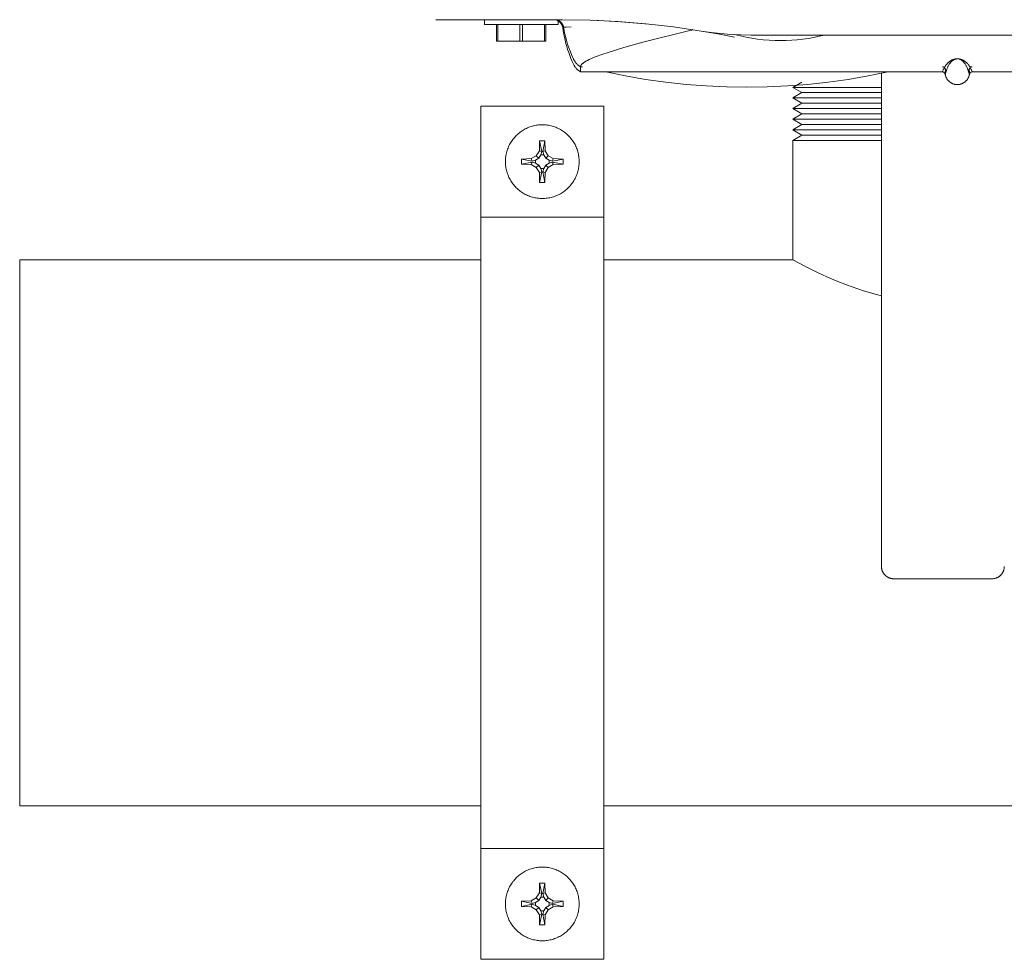
# Model space of a CAD drawing. Units: millimetres. Extents: x -1416 to 1942, y 2053 to 6928.
# Drawn here: x 0 to 160, y 5968 to 6121 of the extents above; entities that cross this region are included whole.
import ezdxf

# ---------------------------------------------------------------- set-up
doc = ezdxf.new("R2010")
doc.units = ezdxf.units.MM
doc.layers.add('Make2D$Visible$Curves$0', color=7, linetype='Continuous', lineweight=0, true_color=0xe6e6e6)
doc.layers.add('Make2D$Visible$Curves$3DCPCOLOR254', color=7, linetype='Continuous', lineweight=0, true_color=0xd6d6d6)

msp = doc.modelspace()

# ---------------------------------------------------------------- linework, layer by layer
at = {"layer": 'Make2D$Visible$Curves$0'}
for points in [[(67.75, 6120.79), (75.05, 6120.79)], [(75.05, 6120.79), (88.31, 6120.79)], [(75.65, 6119.99), (75.65, 6120.79)], [(88.43, 6119.48), (88.4, 6119.64), (88.34, 6119.81), (88.27, 6119.97), (88.18, 6120.13), (88.06, 6120.28), (87.93, 6120.41), (87.78, 6120.53), (87.62, 6120.62), (87.45, 6120.7), (87.28, 6120.75), (87.11, 6120.78), (86.94, 6120.79)], [(88.15, 6120.31), (88.15, 6120.31), (88.15, 6120.31), (88.15, 6120.31), (88.15, 6120.31), (88.15, 6120.31), (88.15, 6120.31), (88.15, 6120.31), (88.15, 6120.31), (88.15, 6120.31), (88.15, 6120.32), (88.14, 6120.32), (88.13, 6120.33), (88.11, 6120.36), (88.08, 6120.39), (88.06, 6120.4), (88.04, 6120.42), (88.02, 6120.44), (87.99, 6120.47), (87.96, 6120.49), (87.93, 6120.51), (87.9, 6120.53), (87.87, 6120.55), (87.83, 6120.58), (87.79, 6120.6), (87.75, 6120.62), (87.71, 6120.64), (87.67, 6120.66), (87.62, 6120.68), (87.6, 6120.69), (87.57, 6120.7), (87.55, 6120.71), (87.52, 6120.72), (87.5, 6120.72), (87.47, 6120.73), (87.45, 6120.74), (87.42, 6120.75), (87.39, 6120.75), (87.36, 6120.76), (87.34, 6120.76), (87.31, 6120.77), (87.28, 6120.77), (87.25, 6120.78), (87.22, 6120.78), (87.19, 6120.78), (87.16, 6120.78), (87.13, 6120.79), (87.1, 6120.79), (87.07, 6120.79)], [(87.08, 6120.79), (87.13, 6120.79), (87.18, 6120.78), (87.23, 6120.78), (87.29, 6120.77), (87.34, 6120.76), (87.39, 6120.75), (87.44, 6120.74), (87.49, 6120.73), (87.53, 6120.72), (87.58, 6120.7), (87.63, 6120.68), (87.68, 6120.66), (87.72, 6120.64), (87.77, 6120.62), (87.81, 6120.59), (87.86, 6120.57), (87.9, 6120.54), (87.94, 6120.51), (87.98, 6120.48), (88.02, 6120.45), (88.06, 6120.41), (88.1, 6120.38), (88.14, 6120.34), (88.17, 6120.31), (88.21, 6120.27), (88.24, 6120.23), (88.27, 6120.19), (88.3, 6120.15), (88.33, 6120.11), (88.36, 6120.06), (88.38, 6120.02), (88.41, 6119.97), (88.43, 6119.93), (88.45, 6119.88), (88.47, 6119.83), (88.49, 6119.79), (88.5, 6119.74), (88.52, 6119.69), (88.53, 6119.64), (88.54, 6119.59), (88.55, 6119.54)], [(87.09, 6120.79), (87.12, 6120.78), (87.14, 6120.78), (87.2, 6120.78), (87.25, 6120.77), (87.3, 6120.76), (87.35, 6120.75), (87.4, 6120.74), (87.45, 6120.73), (87.5, 6120.72), (87.52, 6120.71), (87.55, 6120.7), (87.6, 6120.68), (87.65, 6120.66), (87.69, 6120.64), (87.73, 6120.62), (87.77, 6120.6), (87.81, 6120.58), (87.85, 6120.55), (87.88, 6120.53), (87.92, 6120.51), (87.95, 6120.49), (87.98, 6120.47), (88, 6120.44), (88.03, 6120.42), (88.05, 6120.4), (88.07, 6120.39), (88.11, 6120.35), (88.15, 6120.31), (88.15, 6120.31), (88.15, 6120.31), (88.15, 6120.31), (88.15, 6120.31), (88.15, 6120.31), (88.15, 6120.31), (88.15, 6120.31), (88.15, 6120.31), (88.15, 6120.31), (88.15, 6120.31), (88.15, 6120.31), (88.15, 6120.31), (88.15, 6120.31), (88.15, 6120.31), (88.15, 6120.31), (88.15, 6120.31), (88.15, 6120.31), (88.15, 6120.31), (88.15, 6120.31), (88.15, 6120.31), (88.15, 6120.31), (88.15, 6120.31), (88.15, 6120.31), (88.15, 6120.31), (88.15, 6120.31), (88.15, 6120.31), (88.15, 6120.31), (88.15, 6120.31), (88.15, 6120.31), (88.15, 6120.31), (88.15, 6120.31), (88.15, 6120.31), (88.15, 6120.31), (88.15, 6120.31)], [(87.1, 6120.79), (87.14, 6120.79), (87.19, 6120.78), (87.24, 6120.78), (87.29, 6120.77), (87.33, 6120.77), (87.38, 6120.76), (87.43, 6120.75), (87.47, 6120.74), (87.52, 6120.72), (87.56, 6120.71), (87.61, 6120.69), (87.65, 6120.68), (87.7, 6120.66), (87.74, 6120.64), (87.78, 6120.61), (87.82, 6120.59), (87.86, 6120.56), (87.9, 6120.54), (87.94, 6120.51), (87.98, 6120.48), (88.01, 6120.45)], [(88.15, 6120.32), (88.15, 6120.32), (88.15, 6120.32), (88.15, 6120.32), (88.15, 6120.32), (88.15, 6120.32), (88.15, 6120.32), (88.15, 6120.32), (88.15, 6120.32), (88.15, 6120.32), (88.15, 6120.32), (88.15, 6120.32), (88.15, 6120.32), (88.15, 6120.32), (88.14, 6120.32), (88.14, 6120.33), (88.14, 6120.33), (88.14, 6120.33), (88.14, 6120.33), (88.14, 6120.33), (88.08, 6120.39), (88.05, 6120.41), (88.02, 6120.44), (87.99, 6120.46), (87.95, 6120.49), (87.91, 6120.52), (87.88, 6120.54), (87.86, 6120.55), (87.84, 6120.57), (87.81, 6120.58), (87.78, 6120.6), (87.76, 6120.61), (87.73, 6120.63), (87.7, 6120.64), (87.67, 6120.65), (87.64, 6120.67), (87.61, 6120.68), (87.58, 6120.69), (87.55, 6120.7), (87.52, 6120.71), (87.49, 6120.72), (87.46, 6120.73), (87.42, 6120.74), (87.39, 6120.75), (87.36, 6120.75), (87.32, 6120.76), (87.29, 6120.77), (87.25, 6120.77), (87.21, 6120.78), (87.17, 6120.78), (87.14, 6120.78), (87.1, 6120.79)], [(87.65, 6120.68), (87.65, 6119.99)], [(88.01, 6120.45), (88.04, 6120.43), (88.06, 6120.41), (88.08, 6120.39), (88.1, 6120.37), (88.13, 6120.35), (88.15, 6120.32)], [(110.95, 6118.94), (106.45, 6119.61), (101.93, 6120.12), (97.4, 6120.49), (92.86, 6120.71), (88.31, 6120.79)], [(93.32, 6120.7), (97.88, 6120.46), (102.44, 6120.07)], [(75.65, 6119.99), (81.65, 6119.99)], [(77.65, 6119.99), (77.65, 6117.29)], [(77.86, 6117.29), (77.86, 6119.99)], [(81.44, 6119.99), (81.44, 6117.29)], [(81.65, 6119.99), (87.65, 6119.99)], [(81.86, 6117.29), (81.86, 6119.99)], [(85.44, 6119.99), (85.44, 6117.29)], [(85.65, 6117.29), (85.65, 6119.99)], [(90.16, 6113.52), (89.95, 6113.99), (89.75, 6114.46), (89.56, 6114.94), (89.38, 6115.43), (89.21, 6115.92), (89.06, 6116.42), (88.92, 6116.92), (88.8, 6117.43), (88.68, 6117.94), (88.58, 6118.45), (88.5, 6118.96), (88.43, 6119.48)], [(88.55, 6119.54), (88.55, 6119.54), (88.56, 6119.54), (88.56, 6119.54), (88.56, 6119.54), (88.57, 6119.54), (88.58, 6119.54), (88.61, 6119.55), (88.65, 6119.55), (88.88, 6119.57), (89.77, 6119.6)], [(88.58, 6119.35), (88.55, 6119.54)], [(88.57, 6119.54), (88.6, 6119.55), (88.63, 6119.55), (88.71, 6119.56), (88.95, 6119.57), (89.77, 6119.6)], [(90.16, 6114.38), (89.89, 6114.97), (89.65, 6115.58), (89.42, 6116.19), (89.21, 6116.81), (89.02, 6117.44), (88.86, 6118.07), (88.71, 6118.71), (88.58, 6119.35)], [(109.31, 6119.07), (101.43, 6117.12), (98.34, 6116.26), (95.81, 6115.47), (94.75, 6115.11), (93.84, 6114.77), (93.44, 6114.61), (93.07, 6114.45), (92.73, 6114.3), (92.44, 6114.15), (92.32, 6114.09), (92.22, 6114.04), (92.12, 6113.98), (92.03, 6113.92), (91.94, 6113.87), (91.86, 6113.81), (91.78, 6113.76), (91.71, 6113.71), (91.68, 6113.68), (91.65, 6113.66), (91.62, 6113.63), (91.59, 6113.61), (91.56, 6113.58), (91.54, 6113.56), (91.51, 6113.54), (91.49, 6113.51), (91.47, 6113.49), (91.45, 6113.46), (91.43, 6113.44), (91.41, 6113.42), (91.4, 6113.4), (91.39, 6113.38), (91.38, 6113.37), (91.38, 6113.36), (91.37, 6113.35), (91.36, 6113.34), (91.36, 6113.33)], [(109.31, 6119.07), (109.41, 6119.1), (109.45, 6119.11), (109.47, 6119.12), (109.49, 6119.12), (109.5, 6119.13), (109.51, 6119.13), (109.52, 6119.13), (109.52, 6119.14), (109.53, 6119.14), (109.53, 6119.14), (109.53, 6119.14), (109.54, 6119.14), (109.54, 6119.14), (109.54, 6119.14), (109.54, 6119.14), (109.54, 6119.14), (109.54, 6119.15), (109.54, 6119.15), (109.54, 6119.15), (109.54, 6119.15), (109.54, 6119.15), (109.54, 6119.15), (109.54, 6119.15), (109.54, 6119.15), (109.54, 6119.15), (109.54, 6119.15), (109.54, 6119.15), (109.55, 6119.15), (109.55, 6119.15), (109.55, 6119.15), (109.55, 6119.15), (109.55, 6119.15), (109.55, 6119.15), (109.55, 6119.15), (109.55, 6119.15), (109.55, 6119.15), (109.55, 6119.15), (109.55, 6119.15), (109.55, 6119.15), (109.55, 6119.15), (109.55, 6119.15), (109.55, 6119.15), (109.55, 6119.15), (109.55, 6119.15), (109.55, 6119.15), (109.55, 6119.15), (109.55, 6119.15), (109.55, 6119.15), (109.55, 6119.15), (109.55, 6119.15), (109.55, 6119.15), (109.55, 6119.15), (109.55, 6119.15), (109.55, 6119.15), (109.55, 6119.15), (109.55, 6119.15), (109.55, 6119.16), (109.55, 6119.16), (109.55, 6119.16), (109.55, 6119.16), (109.55, 6119.16), (109.55, 6119.16), (109.55, 6119.16), (109.55, 6119.16), (109.55, 6119.16), (109.55, 6119.16), (109.55, 6119.16), (109.55, 6119.16), (109.55, 6119.16), (109.55, 6119.16), (109.55, 6119.16), (109.55, 6119.16), (109.55, 6119.16), (109.55, 6119.16), (109.55, 6119.16), (109.54, 6119.16), (109.54, 6119.16), (109.54, 6119.16), (109.54, 6119.16), (109.54, 6119.16), (109.54, 6119.16), (109.54, 6119.16), (109.54, 6119.16), (109.54, 6119.16), (109.54, 6119.16), (109.54, 6119.16), (109.54, 6119.16), (109.54, 6119.16), (109.54, 6119.16), (109.54, 6119.16), (109.54, 6119.16), (109.54, 6119.16), (109.54, 6119.16), (109.54, 6119.16), (109.54, 6119.16), (109.53, 6119.17), (109.53, 6119.17), (109.53, 6119.17), (109.53, 6119.17), (109.53, 6119.17), (109.52, 6119.17), (109.52, 6119.17), (109.52, 6119.17), (109.51, 6119.17), (109.5, 6119.17)], [(119.03, 6118.29), (117.41, 6118.31), (115.79, 6118.39), (114.17, 6118.52), (112.55, 6118.71), (110.95, 6118.94)], [(110.95, 6118.94), (113.68, 6118.47), (116.4, 6117.94)], [(77.65, 6117.29), (77.86, 6117.29)], [(77.86, 6117.29), (81.44, 6117.29)], [(81.44, 6117.29), (81.86, 6117.29)], [(81.86, 6117.29), (85.44, 6117.29)], [(85.44, 6117.29), (85.65, 6117.29)], [(116.4, 6118.39), (117.32, 6118.15), (118.25, 6117.95), (119.18, 6117.78), (120.12, 6117.64), (121.06, 6117.53), (122, 6117.45), (122.95, 6117.4), (123.9, 6117.39)], [(119.03, 6118.29), (186.27, 6118.29)], [(131.02, 6118.29), (130.15, 6118.08), (129.27, 6117.89), (128.38, 6117.74), (127.49, 6117.61), (126.6, 6117.51), (125.7, 6117.44), (124.8, 6117.4), (123.9, 6117.39)], [(90.18, 6114.33), (90.16, 6114.38)], [(91.31, 6113.12), (91.23, 6113.17), (91.15, 6113.22), (91.07, 6113.28), (91, 6113.33), (90.92, 6113.39), (90.85, 6113.45), (90.78, 6113.51), (90.72, 6113.58), (90.65, 6113.64), (90.59, 6113.71), (90.53, 6113.78), (90.47, 6113.86), (90.42, 6113.93), (90.37, 6114.01), (90.31, 6114.09), (90.27, 6114.17), (90.22, 6114.25), (90.18, 6114.33)], [(92.44, 6114.15), (92.3, 6114.08), (92.17, 6114.01), (92.06, 6113.94), (91.95, 6113.87), (91.85, 6113.81), (91.8, 6113.77), (91.76, 6113.74), (91.71, 6113.71), (91.67, 6113.68), (91.64, 6113.64), (91.6, 6113.61), (91.57, 6113.58), (91.53, 6113.55), (91.5, 6113.52), (91.48, 6113.49), (91.45, 6113.46), (91.44, 6113.45), (91.43, 6113.44), (91.42, 6113.42), (91.41, 6113.41), (91.4, 6113.39), (91.39, 6113.38), (91.38, 6113.37), (91.37, 6113.35), (91.36, 6113.34), (91.36, 6113.33), (91.35, 6113.31), (91.34, 6113.3), (91.34, 6113.29), (91.33, 6113.27), (91.33, 6113.26), (91.32, 6113.25), (91.32, 6113.24), (91.32, 6113.22), (91.31, 6113.21), (91.31, 6113.2), (91.31, 6113.19), (91.31, 6113.17)], [(155.11, 6112.29), (155.11, 6112.29), (155.11, 6112.29), (155.11, 6112.29), (155.11, 6112.29), (155.11, 6112.29), (155.11, 6112.29), (155.11, 6112.29), (155.11, 6112.29), (155.11, 6112.29), (155.11, 6112.29), (155.1, 6112.29), (155.1, 6112.29), (155.1, 6112.29), (155.1, 6112.29), (155.1, 6112.29), (155.1, 6112.29), (155.1, 6112.29), (155.1, 6112.29), (155.1, 6112.29), (155.1, 6112.29), (155.1, 6112.29), (155.1, 6112.29), (155.1, 6112.29), (155.1, 6112.29), (155.1, 6112.29), (155.1, 6112.29), (155.1, 6112.29), (155.1, 6112.29), (155.1, 6112.29), (155.1, 6112.29), (155.1, 6112.29), (155.1, 6112.29), (155.1, 6112.3), (155.09, 6112.3), (155.09, 6112.3), (155.09, 6112.3), (155.09, 6112.3), (155.09, 6112.3), (155.09, 6112.31), (155.09, 6112.31), (155.08, 6112.31), (155.08, 6112.32), (155.08, 6112.33), (155.07, 6112.34), (155.06, 6112.36), (155, 6112.52), (154.96, 6112.6), (154.92, 6112.69), (154.87, 6112.79), (154.82, 6112.9), (154.75, 6113.02), (154.71, 6113.09), (154.67, 6113.16), (154.62, 6113.23), (154.57, 6113.3), (154.52, 6113.38), (154.45, 6113.45), (154.39, 6113.54), (154.31, 6113.62), (154.27, 6113.66), (154.23, 6113.71), (154.18, 6113.75), (154.13, 6113.8), (154.08, 6113.84), (154.03, 6113.89), (153.97, 6113.94), (153.9, 6113.98), (153.83, 6114.03), (153.8, 6114.06), (153.76, 6114.08), (153.72, 6114.11), (153.67, 6114.13), (153.63, 6114.16), (153.58, 6114.18), (153.53, 6114.21), (153.47, 6114.23), (153.41, 6114.26), (153.35, 6114.28), (153.28, 6114.31), (153.24, 6114.32), (153.22, 6114.33), (153.2, 6114.34), (153.17, 6114.34), (153.15, 6114.35), (153.12, 6114.36), (153.09, 6114.36), (153.02, 6114.38), (152.94, 6114.39), (152.9, 6114.4), (152.85, 6114.4), (152.78, 6114.41), (152.73, 6114.41), (152.66, 6114.41), (152.59, 6114.41), (152.53, 6114.41), (152.49, 6114.4), (152.46, 6114.4), (152.41, 6114.4), (152.36, 6114.39), (152.32, 6114.38), (152.28, 6114.38), (152.25, 6114.37), (152.22, 6114.36), (152.16, 6114.35), (152.11, 6114.34), (152.07, 6114.32), (152.03, 6114.31), (151.99, 6114.3), (151.95, 6114.28), (151.92, 6114.27), (151.88, 6114.26), (151.82, 6114.23), (151.77, 6114.21), (151.72, 6114.18), (151.67, 6114.15), (151.62, 6114.13), (151.58, 6114.1), (151.54, 6114.08), (151.46, 6114.03), (151.39, 6113.98), (151.33, 6113.93), (151.27, 6113.89), (151.21, 6113.84), (151.16, 6113.79), (151.11, 6113.75), (151.07, 6113.7), (151.03, 6113.66), (150.95, 6113.57), (150.87, 6113.49), (150.81, 6113.41), (150.75, 6113.33), (150.7, 6113.26), (150.65, 6113.18), (150.61, 6113.11), (150.57, 6113.05), (150.49, 6112.92), (150.43, 6112.81), (150.38, 6112.71), (150.34, 6112.62), (150.31, 6112.54), (150.24, 6112.36), (150.23, 6112.35), (150.23, 6112.33), (150.22, 6112.32), (150.22, 6112.32), (150.22, 6112.31), (150.21, 6112.31), (150.21, 6112.3), (150.21, 6112.3), (150.21, 6112.3), (150.21, 6112.3), (150.21, 6112.3), (150.2, 6112.3), (150.2, 6112.29), (150.2, 6112.29), (150.2, 6112.29), (150.2, 6112.29), (150.2, 6112.29), (150.2, 6112.29), (150.2, 6112.29), (150.2, 6112.29), (150.2, 6112.29), (150.2, 6112.29), (150.2, 6112.29), (150.2, 6112.29), (150.2, 6112.29), (150.2, 6112.29), (150.2, 6112.29), (150.2, 6112.29), (150.2, 6112.29), (150.2, 6112.29), (150.2, 6112.29), (150.2, 6112.29), (150.2, 6112.29), (150.19, 6112.29), (150.19, 6112.29), (150.19, 6112.29), (150.19, 6112.29), (150.19, 6112.29), (150.19, 6112.29), (150.19, 6112.29), (150.19, 6112.29)], [(150.94, 6112.71), (150.98, 6112.82), (151.04, 6112.97), (151.08, 6113.06), (151.12, 6113.14), (151.17, 6113.23), (151.22, 6113.33), (151.28, 6113.42), (151.34, 6113.52), (151.4, 6113.62), (151.44, 6113.67), (151.48, 6113.72), (151.52, 6113.77), (151.56, 6113.82), (151.61, 6113.87), (151.66, 6113.92), (151.71, 6113.98), (151.74, 6114.01), (151.78, 6114.04), (151.81, 6114.07), (151.85, 6114.1), (151.88, 6114.13), (151.92, 6114.16), (151.97, 6114.19), (152.01, 6114.22), (152.04, 6114.23), (152.06, 6114.25), (152.09, 6114.26), (152.12, 6114.28)], [(152.54, 6114.4), (152.5, 6114.4), (152.46, 6114.39), (152.42, 6114.38), (152.38, 6114.38), (152.34, 6114.37), (152.3, 6114.35), (152.26, 6114.34), (152.23, 6114.33), (152.19, 6114.31), (152.15, 6114.29), (152.12, 6114.28)], [(152.73, 6114.41), (152.68, 6114.41), (152.63, 6114.41), (152.58, 6114.41), (152.54, 6114.4)], [(152.54, 6114.4), (152.57, 6114.41), (152.6, 6114.41), (152.63, 6114.41), (152.66, 6114.41), (152.7, 6114.41), (152.73, 6114.41)], [(152.73, 6114.41), (152.77, 6114.4), (152.8, 6114.4), (152.81, 6114.4), (152.82, 6114.4), (152.83, 6114.4), (152.84, 6114.4), (152.85, 6114.39), (152.86, 6114.39), (152.86, 6114.39), (153.01, 6114.35), (153.05, 6114.34), (153.09, 6114.33), (153.12, 6114.32), (153.15, 6114.31), (153.17, 6114.3), (153.18, 6114.3), (153.19, 6114.29), (153.21, 6114.28), (153.22, 6114.28), (153.23, 6114.27), (153.24, 6114.26), (153.25, 6114.26), (153.26, 6114.25), (153.28, 6114.24), (153.29, 6114.23), (153.3, 6114.22), (153.32, 6114.21), (153.34, 6114.19), (153.37, 6114.16), (153.39, 6114.15), (153.41, 6114.13), (153.44, 6114.11), (153.48, 6114.08), (153.51, 6114.06), (153.54, 6114.03), (153.56, 6114), (153.59, 6113.98), (153.64, 6113.93), (153.69, 6113.88), (153.73, 6113.83), (153.78, 6113.78), (153.81, 6113.73), (153.85, 6113.68), (153.89, 6113.63), (153.92, 6113.58), (153.99, 6113.48), (154.05, 6113.38), (154.1, 6113.29), (154.15, 6113.2), (154.19, 6113.11), (154.23, 6113.02), (154.27, 6112.94), (154.33, 6112.79)], [(152.87, 6114.39), (152.94, 6114.39)], [(91.31, 6112.29), (91.23, 6112.33), (91.15, 6112.39), (91.07, 6112.44), (90.99, 6112.49), (90.92, 6112.55), (90.84, 6112.61), (90.77, 6112.68), (90.7, 6112.74), (90.64, 6112.81), (90.57, 6112.88), (90.51, 6112.96), (90.45, 6113.03), (90.4, 6113.11), (90.35, 6113.19), (90.3, 6113.27), (90.25, 6113.35), (90.2, 6113.43), (90.16, 6113.52)], [(91.31, 6113.17), (91.31, 6112.29)], [(91.31, 6113.12), (91.31, 6113.12), (91.31, 6113.12), (91.31, 6113.12), (91.31, 6113.12), (91.31, 6113.12), (91.31, 6113.12), (91.31, 6113.12), (91.31, 6113.12), (91.31, 6113.12), (91.31, 6113.12), (91.31, 6113.12), (91.31, 6113.12), (91.31, 6113.12), (91.31, 6113.12), (91.31, 6113.12), (91.31, 6113.12), (91.31, 6113.12), (91.31, 6113.12), (91.31, 6113.12), (91.31, 6113.13), (91.31, 6113.13), (91.31, 6113.13), (91.31, 6113.13), (91.31, 6113.13), (91.32, 6113.13), (91.33, 6113.13), (91.35, 6113.13), (91.38, 6113.13), (91.62, 6113.13)], [(150.19, 6112.29), (91.31, 6112.29)], [(95.4, 6112.29), (98.64, 6111.63), (101.91, 6111.07), (105.19, 6110.61), (108.48, 6110.25), (111.78, 6109.99), (115.09, 6109.84), (118.4, 6109.79)], [(95.4, 6112.29), (118.4, 6112.29)], [(141.4, 6112.29), (138.16, 6111.63), (134.89, 6111.07), (131.61, 6110.61), (128.32, 6110.25), (125.02, 6109.99), (121.71, 6109.84), (118.4, 6109.79)], [(118.4, 6112.29), (141.4, 6112.29)], [(150.67, 6111.9), (150.67, 6111.9), (150.67, 6111.91), (150.67, 6111.92), (150.66, 6111.93), (150.66, 6111.94), (150.66, 6111.95), (150.66, 6111.95), (150.65, 6111.96), (150.65, 6111.97), (150.65, 6111.98), (150.64, 6111.99), (150.64, 6112), (150.63, 6112.01), (150.63, 6112.02), (150.62, 6112.03), (150.62, 6112.03), (150.62, 6112.04), (150.61, 6112.05), (150.61, 6112.06), (150.6, 6112.06), (150.6, 6112.07), (150.59, 6112.08), (150.59, 6112.09), (150.58, 6112.1), (150.57, 6112.11), (150.56, 6112.12), (150.55, 6112.13), (150.54, 6112.14), (150.53, 6112.15), (150.51, 6112.16), (150.51, 6112.17), (150.5, 6112.18), (150.49, 6112.18), (150.48, 6112.19), (150.47, 6112.2), (150.46, 6112.21), (150.44, 6112.21), (150.43, 6112.22), (150.42, 6112.23), (150.4, 6112.24), (150.39, 6112.24), (150.37, 6112.25), (150.36, 6112.26), (150.35, 6112.26), (150.34, 6112.26), (150.32, 6112.27), (150.31, 6112.27), (150.3, 6112.27), (150.29, 6112.28), (150.28, 6112.28), (150.27, 6112.28), (150.26, 6112.28), (150.25, 6112.28), (150.23, 6112.28), (150.22, 6112.29), (150.21, 6112.29), (150.2, 6112.29), (150.19, 6112.29)], [(150.21, 6113.13), (150.24, 6113.13)], [(150.24, 6113.13), (150.25, 6113.13), (150.27, 6113.13), (150.28, 6113.13), (150.3, 6113.12), (150.31, 6113.12), (150.33, 6113.12), (150.34, 6113.11)], [(150.34, 6113.11), (150.36, 6113.11), (150.37, 6113.1), (150.39, 6113.1), (150.4, 6113.09), (150.42, 6113.08), (150.43, 6113.08), (150.45, 6113.07), (150.46, 6113.06), (150.48, 6113.05)], [(150.48, 6113.05), (150.49, 6113.04), (150.5, 6113.03), (150.52, 6113.02), (150.53, 6113.01), (150.54, 6113), (150.55, 6112.99), (150.56, 6112.98), (150.57, 6112.97)], [(150.57, 6112.97), (150.59, 6112.95), (150.6, 6112.94), (150.61, 6112.93), (150.62, 6112.91), (150.63, 6112.9), (150.63, 6112.88), (150.64, 6112.87), (150.65, 6112.85), (150.66, 6112.84), (150.67, 6112.82), (150.67, 6112.8), (150.68, 6112.79), (150.68, 6112.77), (150.69, 6112.76), (150.69, 6112.74), (150.7, 6112.72)], [(150.7, 6112.72), (150.67, 6112.17), (150.67, 6112.08), (150.66, 6112), (150.66, 6111.97), (150.67, 6111.94), (150.67, 6111.93), (150.67, 6111.92), (150.67, 6111.91), (150.67, 6111.91)], [(150.71, 6111.96), (150.79, 6112.27), (150.82, 6112.37), (150.85, 6112.47), (150.89, 6112.59), (150.94, 6112.71)], [(150.94, 6112.71), (150.88, 6112.54), (150.82, 6112.37), (150.77, 6112.19), (150.73, 6112.02)], [(150.81, 6112.33), (150.81, 6112.33)], [(154.58, 6111.98), (154.53, 6112.19), (154.47, 6112.39), (154.4, 6112.59), (154.33, 6112.79)], [(154.33, 6112.79), (154.39, 6112.63), (154.44, 6112.47), (154.49, 6112.32), (154.54, 6112.16), (154.58, 6112)], [(154.49, 6112.33), (154.49, 6112.33)], [(154.6, 6112.72), (154.61, 6112.74), (154.61, 6112.75), (154.62, 6112.77), (154.62, 6112.79), (154.63, 6112.8), (154.63, 6112.82)], [(154.63, 6111.91), (154.63, 6111.92), (154.63, 6111.93), (154.63, 6111.96), (154.64, 6112.01), (154.63, 6112.07), (154.63, 6112.24), (154.6, 6112.72)], [(154.63, 6112.82), (154.64, 6112.83), (154.65, 6112.85), (154.66, 6112.86), (154.66, 6112.88), (154.67, 6112.89), (154.68, 6112.91), (154.69, 6112.92), (154.7, 6112.94), (154.71, 6112.95), (154.73, 6112.96), (154.74, 6112.98), (154.75, 6112.99)], [(155.11, 6112.29), (155.1, 6112.29), (155.09, 6112.29), (155.08, 6112.29), (155.07, 6112.28), (155.05, 6112.28), (155.04, 6112.28), (155.03, 6112.28), (155.02, 6112.28), (155.01, 6112.28), (155, 6112.27), (154.99, 6112.27), (154.98, 6112.27), (154.96, 6112.26), (154.95, 6112.26), (154.94, 6112.26), (154.93, 6112.25), (154.91, 6112.24), (154.9, 6112.24), (154.89, 6112.23), (154.87, 6112.22), (154.86, 6112.21), (154.84, 6112.21), (154.83, 6112.2), (154.83, 6112.2), (154.82, 6112.19), (154.81, 6112.18), (154.8, 6112.17), (154.78, 6112.16), (154.77, 6112.15), (154.76, 6112.14), (154.75, 6112.13), (154.74, 6112.12), (154.73, 6112.11), (154.72, 6112.1), (154.71, 6112.09), (154.71, 6112.08), (154.7, 6112.07), (154.7, 6112.06), (154.69, 6112.06), (154.69, 6112.05), (154.68, 6112.04), (154.68, 6112.03), (154.68, 6112.03), (154.67, 6112.02), (154.67, 6112.01), (154.66, 6112), (154.66, 6111.99), (154.65, 6111.97), (154.64, 6111.96), (154.64, 6111.94), (154.64, 6111.94), (154.64, 6111.93), (154.63, 6111.93), (154.63, 6111.92), (154.63, 6111.92), (154.63, 6111.91), (154.63, 6111.91), (154.63, 6111.91), (154.63, 6111.9)], [(154.75, 6112.99), (154.76, 6113), (154.77, 6113.01), (154.79, 6113.02), (154.8, 6113.03), (154.81, 6113.04), (154.83, 6113.05), (154.84, 6113.06), (154.86, 6113.07), (154.87, 6113.08)], [(154.87, 6113.08), (154.89, 6113.09), (154.9, 6113.09), (154.91, 6113.1), (154.93, 6113.1), (154.94, 6113.11), (154.96, 6113.11), (154.97, 6113.12)], [(154.97, 6113.12), (154.99, 6113.12), (155, 6113.12), (155.02, 6113.13), (155.03, 6113.13), (155.05, 6113.13), (155.06, 6113.13), (155.08, 6113.13), (155.09, 6113.13)], [(213.99, 6112.29), (155.11, 6112.29)], [(140.3, 6112.05), (140.3, 6031.76)], [(150.67, 6111.9), (150.67, 6111.9), (150.67, 6111.89), (150.67, 6111.89), (150.67, 6111.89), (150.67, 6111.89), (150.67, 6111.89), (150.67, 6111.89), (150.67, 6111.89), (150.67, 6111.89), (150.67, 6111.89), (150.67, 6111.89), (150.67, 6111.88), (150.67, 6111.88), (150.67, 6111.88), (150.67, 6111.88), (150.68, 6111.88), (150.68, 6111.88), (150.68, 6111.88), (150.68, 6111.88), (150.68, 6111.88), (150.68, 6111.88), (150.68, 6111.88), (150.68, 6111.88), (150.68, 6111.88), (150.68, 6111.88), (150.68, 6111.88), (150.68, 6111.88), (150.68, 6111.88), (150.68, 6111.88), (150.68, 6111.88), (150.68, 6111.88), (150.68, 6111.88), (150.68, 6111.88), (150.68, 6111.88), (150.68, 6111.88), (150.68, 6111.88), (150.68, 6111.88), (150.68, 6111.88), (150.68, 6111.88), (150.68, 6111.88), (150.68, 6111.88), (150.68, 6111.88), (150.68, 6111.88), (150.68, 6111.88), (150.68, 6111.88), (150.68, 6111.88), (150.68, 6111.88), (150.68, 6111.88), (150.68, 6111.88), (150.68, 6111.88), (150.68, 6111.88), (150.68, 6111.88), (150.68, 6111.88), (150.68, 6111.88), (150.68, 6111.88), (150.68, 6111.88), (150.68, 6111.88), (150.68, 6111.88), (150.68, 6111.88), (150.68, 6111.88), (150.68, 6111.88), (150.68, 6111.88), (150.68, 6111.88), (150.68, 6111.88), (150.68, 6111.88), (150.68, 6111.88), (150.68, 6111.88), (150.68, 6111.88), (150.68, 6111.88), (150.68, 6111.88), (150.68, 6111.88), (150.68, 6111.88), (150.68, 6111.88), (150.68, 6111.88), (150.68, 6111.88), (150.68, 6111.88), (150.68, 6111.88), (150.68, 6111.88), (150.68, 6111.88), (150.68, 6111.88), (150.68, 6111.88), (150.68, 6111.88), (150.69, 6111.89), (150.69, 6111.89), (150.69, 6111.89), (150.69, 6111.89), (150.69, 6111.89), (150.69, 6111.89), (150.69, 6111.89), (150.69, 6111.9), (150.69, 6111.9), (150.69, 6111.9), (150.7, 6111.91), (150.7, 6111.91), (150.7, 6111.92), (150.7, 6111.93), (150.71, 6111.96)], [(150.71, 6111.96), (150.7, 6111.93), (150.7, 6111.91), (150.7, 6111.9), (150.69, 6111.9), (150.69, 6111.9), (150.69, 6111.89), (150.69, 6111.89), (150.69, 6111.89), (150.69, 6111.89), (150.69, 6111.89), (150.69, 6111.89), (150.69, 6111.89), (150.69, 6111.88), (150.69, 6111.88), (150.69, 6111.88), (150.69, 6111.88), (150.69, 6111.88), (150.69, 6111.88), (150.69, 6111.88), (150.69, 6111.88), (150.69, 6111.88), (150.69, 6111.88), (150.69, 6111.88), (150.69, 6111.88), (150.69, 6111.88), (150.69, 6111.88), (150.69, 6111.88), (150.69, 6111.88), (150.68, 6111.88), (150.68, 6111.88), (150.68, 6111.88), (150.68, 6111.88), (150.68, 6111.88), (150.68, 6111.88), (150.68, 6111.88), (150.68, 6111.88), (150.68, 6111.88), (150.68, 6111.88), (150.68, 6111.88), (150.68, 6111.88), (150.68, 6111.88), (150.68, 6111.88), (150.68, 6111.88), (150.68, 6111.88), (150.68, 6111.88), (150.68, 6111.88), (150.68, 6111.88), (150.68, 6111.88), (150.68, 6111.88), (150.68, 6111.88), (150.68, 6111.88), (150.68, 6111.88), (150.68, 6111.88), (150.68, 6111.88), (150.68, 6111.88), (150.68, 6111.88), (150.68, 6111.88), (150.68, 6111.88), (150.68, 6111.88), (150.68, 6111.88), (150.68, 6111.88), (150.68, 6111.88), (150.68, 6111.88), (150.68, 6111.88), (150.68, 6111.88), (150.68, 6111.88), (150.68, 6111.88), (150.68, 6111.88), (150.68, 6111.88), (150.68, 6111.88), (150.68, 6111.88), (150.68, 6111.88), (150.68, 6111.88), (150.68, 6111.88), (150.68, 6111.88), (150.68, 6111.88), (150.68, 6111.88), (150.68, 6111.88), (150.68, 6111.88), (150.68, 6111.88), (150.68, 6111.88), (150.68, 6111.88), (150.68, 6111.88), (150.68, 6111.88), (150.68, 6111.88), (150.68, 6111.88), (150.68, 6111.88), (150.68, 6111.88), (150.68, 6111.88), (150.68, 6111.88), (150.68, 6111.88), (150.68, 6111.89), (150.68, 6111.89), (150.68, 6111.89), (150.68, 6111.89), (150.68, 6111.89), (150.68, 6111.89), (150.68, 6111.89), (150.68, 6111.89), (150.68, 6111.89), (150.68, 6111.9)], [(154.62, 6111.89), (154.61, 6111.82), (154.59, 6111.76), (154.58, 6111.69), (154.56, 6111.62), (154.53, 6111.56), (154.51, 6111.49), (154.48, 6111.43), (154.45, 6111.37), (154.42, 6111.3), (154.39, 6111.24), (154.36, 6111.18), (154.32, 6111.13), (154.28, 6111.07), (154.24, 6111.01), (154.19, 6110.96), (154.15, 6110.91), (154.1, 6110.85), (154.05, 6110.81), (154, 6110.76), (153.95, 6110.71), (153.9, 6110.67), (153.85, 6110.62), (153.79, 6110.58), (153.73, 6110.55), (153.67, 6110.51), (153.61, 6110.48), (153.55, 6110.44), (153.49, 6110.41), (153.43, 6110.38), (153.36, 6110.36), (153.3, 6110.34), (153.23, 6110.31), (153.16, 6110.3), (153.1, 6110.28), (153.03, 6110.26), (152.96, 6110.25), (152.89, 6110.24), (152.82, 6110.24), (152.75, 6110.23), (152.68, 6110.23), (152.62, 6110.23), (152.55, 6110.23), (152.48, 6110.24), (152.41, 6110.24), (152.34, 6110.25), (152.27, 6110.26), (152.2, 6110.28), (152.14, 6110.3), (152.07, 6110.31), (152, 6110.34), (151.94, 6110.36), (151.88, 6110.38), (151.81, 6110.41), (151.75, 6110.44), (151.69, 6110.47), (151.63, 6110.51), (151.57, 6110.55), (151.51, 6110.58), (151.46, 6110.62), (151.4, 6110.67), (151.35, 6110.71), (151.3, 6110.76), (151.25, 6110.8), (151.2, 6110.85), (151.15, 6110.91), (151.11, 6110.96), (151.06, 6111.01), (151.02, 6111.07), (150.98, 6111.12), (150.95, 6111.18), (150.91, 6111.24), (150.88, 6111.3), (150.85, 6111.37), (150.82, 6111.43), (150.79, 6111.49), (150.77, 6111.56), (150.74, 6111.62), (150.72, 6111.69), (150.71, 6111.76), (150.69, 6111.82), (150.68, 6111.89)], [(154.62, 6111.9), (154.62, 6111.89), (154.62, 6111.89), (154.62, 6111.89), (154.62, 6111.89), (154.62, 6111.89), (154.62, 6111.89), (154.62, 6111.89), (154.62, 6111.89), (154.62, 6111.89), (154.62, 6111.88), (154.62, 6111.88), (154.62, 6111.88), (154.62, 6111.88), (154.62, 6111.88), (154.62, 6111.88), (154.62, 6111.88), (154.62, 6111.88), (154.62, 6111.88), (154.62, 6111.88), (154.62, 6111.88), (154.62, 6111.88), (154.62, 6111.88), (154.62, 6111.88), (154.62, 6111.88), (154.62, 6111.88), (154.62, 6111.88), (154.62, 6111.88), (154.62, 6111.88), (154.62, 6111.88), (154.62, 6111.88), (154.62, 6111.88), (154.62, 6111.88), (154.62, 6111.88), (154.62, 6111.88), (154.62, 6111.88), (154.62, 6111.88), (154.62, 6111.88), (154.62, 6111.88), (154.62, 6111.88), (154.62, 6111.88), (154.62, 6111.88), (154.62, 6111.88), (154.62, 6111.88), (154.62, 6111.88), (154.62, 6111.88), (154.62, 6111.88), (154.62, 6111.88), (154.62, 6111.88), (154.62, 6111.88), (154.62, 6111.88), (154.62, 6111.88), (154.62, 6111.88), (154.62, 6111.88), (154.62, 6111.88), (154.62, 6111.88), (154.62, 6111.88), (154.62, 6111.88), (154.62, 6111.88), (154.62, 6111.88), (154.62, 6111.88), (154.62, 6111.88), (154.62, 6111.88), (154.62, 6111.88), (154.62, 6111.88), (154.62, 6111.88), (154.61, 6111.88), (154.61, 6111.88), (154.61, 6111.88), (154.61, 6111.88), (154.61, 6111.88), (154.61, 6111.88), (154.61, 6111.88), (154.61, 6111.88), (154.61, 6111.88), (154.61, 6111.88), (154.61, 6111.88), (154.61, 6111.88), (154.61, 6111.88), (154.61, 6111.88), (154.61, 6111.88), (154.61, 6111.88), (154.61, 6111.88), (154.61, 6111.88), (154.61, 6111.88), (154.61, 6111.88), (154.61, 6111.88), (154.61, 6111.88), (154.61, 6111.88), (154.61, 6111.88), (154.61, 6111.88), (154.61, 6111.89), (154.61, 6111.89), (154.61, 6111.89), (154.61, 6111.89), (154.61, 6111.89), (154.61, 6111.89), (154.61, 6111.89), (154.61, 6111.89), (154.61, 6111.9), (154.6, 6111.9), (154.6, 6111.91), (154.6, 6111.92), (154.58, 6111.98)], [(154.58, 6111.98), (154.59, 6111.95), (154.59, 6111.94), (154.6, 6111.92), (154.6, 6111.91), (154.6, 6111.91), (154.61, 6111.9), (154.61, 6111.9), (154.61, 6111.89), (154.61, 6111.89), (154.61, 6111.89), (154.61, 6111.89), (154.61, 6111.89), (154.61, 6111.89), (154.61, 6111.89), (154.61, 6111.89), (154.61, 6111.89), (154.61, 6111.88), (154.62, 6111.88), (154.62, 6111.88), (154.62, 6111.88), (154.62, 6111.88), (154.62, 6111.88), (154.62, 6111.88), (154.62, 6111.88), (154.62, 6111.88), (154.62, 6111.88), (154.62, 6111.88), (154.62, 6111.88), (154.62, 6111.88), (154.62, 6111.88), (154.62, 6111.88), (154.62, 6111.88), (154.62, 6111.88), (154.62, 6111.88), (154.62, 6111.88), (154.62, 6111.88), (154.62, 6111.88), (154.62, 6111.88), (154.62, 6111.88), (154.62, 6111.88), (154.62, 6111.88), (154.62, 6111.88), (154.62, 6111.88), (154.62, 6111.88), (154.62, 6111.88), (154.62, 6111.88), (154.62, 6111.88), (154.62, 6111.88), (154.62, 6111.88), (154.62, 6111.88), (154.62, 6111.88), (154.62, 6111.88), (154.62, 6111.88), (154.62, 6111.88), (154.62, 6111.88), (154.62, 6111.88), (154.62, 6111.88), (154.62, 6111.88), (154.62, 6111.88), (154.62, 6111.88), (154.62, 6111.88), (154.62, 6111.88), (154.62, 6111.88), (154.62, 6111.88), (154.62, 6111.88), (154.62, 6111.88), (154.62, 6111.88), (154.62, 6111.88), (154.62, 6111.88), (154.62, 6111.88), (154.62, 6111.88), (154.62, 6111.88), (154.62, 6111.88), (154.62, 6111.88), (154.62, 6111.88), (154.62, 6111.88), (154.62, 6111.88), (154.62, 6111.88), (154.62, 6111.88), (154.63, 6111.88), (154.63, 6111.88), (154.63, 6111.88), (154.63, 6111.89), (154.63, 6111.89), (154.63, 6111.89), (154.63, 6111.89), (154.63, 6111.89), (154.63, 6111.89), (154.63, 6111.89), (154.63, 6111.89), (154.63, 6111.89), (154.63, 6111.89), (154.63, 6111.9), (154.63, 6111.9)], [(154.63, 6111.9), (154.63, 6111.9)], [(140.88, 6030.34), (140.84, 6030.39), (140.79, 6030.44), (140.75, 6030.5), (140.71, 6030.55), (140.67, 6030.61), (140.63, 6030.66), (140.59, 6030.72), (140.56, 6030.78), (140.52, 6030.84), (140.49, 6030.9), (140.46, 6030.96), (140.44, 6031.02), (140.41, 6031.09), (140.39, 6031.15), (140.37, 6031.22), (140.36, 6031.28), (140.34, 6031.35), (140.33, 6031.42), (140.32, 6031.49), (140.31, 6031.55), (140.3, 6031.62), (140.3, 6031.69), (140.3, 6031.76)], [(160.3, 6031.76), (160.3, 6031.69), (160.29, 6031.62), (160.29, 6031.55), (160.28, 6031.49), (160.27, 6031.42), (160.26, 6031.35), (160.24, 6031.28), (160.22, 6031.22), (160.21, 6031.15), (160.18, 6031.09), (160.16, 6031.02), (160.13, 6030.96), (160.11, 6030.9), (160.07, 6030.84), (160.04, 6030.78), (160.01, 6030.72), (159.97, 6030.66), (159.93, 6030.61), (159.89, 6030.55), (159.85, 6030.5), (159.81, 6030.44), (159.76, 6030.39), (159.71, 6030.34)], [(142.3, 6029.76), (142.23, 6029.76), (142.16, 6029.76), (142.09, 6029.77), (142.03, 6029.78), (141.96, 6029.79), (141.89, 6029.8), (141.83, 6029.82), (141.76, 6029.83), (141.69, 6029.85), (141.63, 6029.87), (141.57, 6029.9), (141.5, 6029.92), (141.44, 6029.95), (141.38, 6029.98), (141.32, 6030.02), (141.26, 6030.05), (141.2, 6030.09), (141.15, 6030.12), (141.09, 6030.16), (141.04, 6030.21), (140.98, 6030.25), (140.93, 6030.3), (140.88, 6030.34)], [(142.3, 6029.76), (158.3, 6029.76)], [(159.71, 6030.34), (159.66, 6030.3), (159.61, 6030.25), (159.56, 6030.21), (159.51, 6030.16), (159.45, 6030.12), (159.4, 6030.09), (159.34, 6030.05), (159.28, 6030.02), (159.22, 6029.98), (159.16, 6029.95), (159.1, 6029.92), (159.03, 6029.9), (158.97, 6029.87), (158.9, 6029.85), (158.84, 6029.83), (158.77, 6029.82), (158.71, 6029.8), (158.64, 6029.79), (158.57, 6029.78), (158.5, 6029.77), (158.44, 6029.76), (158.37, 6029.76), (158.3, 6029.76)]]:
    msp.add_lwpolyline(points, dxfattribs=at)
at = {"layer": 'Make2D$Visible$Curves$0', "color": 0}
for points in [[(79.08, 6097.68), (79.09, 6097.88), (79.1, 6098.09), (79.11, 6098.29), (79.14, 6098.49), (79.17, 6098.7), (79.21, 6098.9), (79.25, 6099.1), (79.3, 6099.29), (79.36, 6099.49), (79.43, 6099.68), (79.5, 6099.88), (79.58, 6100.07), (79.66, 6100.25), (79.75, 6100.44), (79.85, 6100.62), (79.96, 6100.79), (80.06, 6100.97), (80.18, 6101.14), (80.3, 6101.3), (80.43, 6101.46), (80.56, 6101.62), (80.7, 6101.77), (80.84, 6101.92), (80.99, 6102.06), (81.14, 6102.2), (81.3, 6102.33), (81.46, 6102.46), (81.62, 6102.58), (81.79, 6102.69), (81.96, 6102.8), (82.14, 6102.91), (82.32, 6103), (82.51, 6103.09), (82.69, 6103.18), (82.88, 6103.26), (83.07, 6103.33), (83.27, 6103.39), (83.46, 6103.45), (83.66, 6103.51), (83.86, 6103.55), (84.06, 6103.59), (84.26, 6103.62), (84.47, 6103.64), (84.67, 6103.66), (84.88, 6103.67), (85.08, 6103.68)], [(85.08, 6103.68), (85.29, 6103.67), (85.49, 6103.66), (85.7, 6103.64), (85.9, 6103.62), (86.1, 6103.59), (86.3, 6103.55), (86.5, 6103.51), (86.7, 6103.45), (86.9, 6103.39), (87.09, 6103.33), (87.28, 6103.26), (87.47, 6103.18), (87.66, 6103.09), (87.84, 6103), (88.02, 6102.91), (88.2, 6102.8), (88.37, 6102.69), (88.54, 6102.58), (88.71, 6102.46), (88.87, 6102.33), (89.03, 6102.2), (89.18, 6102.06), (89.32, 6101.92), (89.47, 6101.77), (89.6, 6101.62), (89.74, 6101.46), (89.86, 6101.3), (89.98, 6101.14), (90.1, 6100.97), (90.21, 6100.79), (90.31, 6100.62), (90.41, 6100.44), (90.5, 6100.25), (90.59, 6100.07), (90.66, 6099.88), (90.74, 6099.68), (90.8, 6099.49), (90.86, 6099.29), (90.91, 6099.1), (90.96, 6098.9), (90.99, 6098.7), (91.03, 6098.49), (91.05, 6098.29), (91.07, 6098.09), (91.08, 6097.88), (91.08, 6097.68)], [(84.6, 6099.46), (84.65, 6101.07)], [(84.65, 6101.07), (85.08, 6101.08)], [(85.02, 6099.35), (84.65, 6101.07)], [(85.08, 6101.08), (85.51, 6101.07)], [(85.51, 6101.07), (85.15, 6099.35)], [(85.51, 6101.07), (85.57, 6099.46)], [(84.11, 6098.64), (84.6, 6099.46)], [(84.6, 6099.46), (85.02, 6099.35)], [(85.57, 6099.46), (85.15, 6099.35)], [(85.57, 6099.46), (86.05, 6098.64)], [(81.69, 6097.25), (81.68, 6097.68), (81.69, 6098.1)], [(81.69, 6098.1), (83.29, 6098.16)], [(81.69, 6098.1), (83.41, 6097.74)], [(83.29, 6098.16), (84.11, 6098.64)], [(83.29, 6098.16), (83.41, 6097.74)], [(83.41, 6097.74), (83.98, 6097.93)], [(84.51, 6098.24), (83.98, 6097.93)], [(83.98, 6097.93), (83.98, 6097.42)], [(84.11, 6098.64), (84.51, 6098.24)], [(84.83, 6098.78), (84.51, 6098.24)], [(84.83, 6098.78), (85.02, 6099.35)], [(85.34, 6098.78), (84.83, 6098.78)], [(85.15, 6099.35), (85.34, 6098.78)], [(85.65, 6098.24), (85.34, 6098.78)], [(86.05, 6098.64), (85.65, 6098.24)], [(86.19, 6097.93), (85.65, 6098.24)], [(86.05, 6098.64), (86.87, 6098.16)], [(86.19, 6097.42), (86.19, 6097.93)], [(86.19, 6097.93), (86.76, 6097.74)], [(86.87, 6098.16), (86.76, 6097.74)], [(86.76, 6097.74), (88.48, 6098.1)], [(86.87, 6098.16), (88.48, 6098.1)], [(88.48, 6098.1), (88.48, 6097.68), (88.48, 6097.25)], [(85.08, 6091.68), (84.88, 6091.68), (84.67, 6091.69), (84.47, 6091.71), (84.26, 6091.73), (84.06, 6091.76), (83.86, 6091.8), (83.66, 6091.85), (83.46, 6091.9), (83.27, 6091.96), (83.07, 6092.02), (82.88, 6092.09), (82.69, 6092.17), (82.51, 6092.26), (82.32, 6092.35), (82.14, 6092.45), (81.96, 6092.55), (81.79, 6092.66), (81.62, 6092.77), (81.46, 6092.89), (81.3, 6093.02), (81.14, 6093.15), (80.99, 6093.29), (80.84, 6093.43), (80.7, 6093.58), (80.56, 6093.73), (80.43, 6093.89), (80.3, 6094.05), (80.18, 6094.22), (80.06, 6094.38), (79.96, 6094.56), (79.85, 6094.74), (79.75, 6094.92), (79.66, 6095.1), (79.58, 6095.29), (79.5, 6095.47), (79.43, 6095.67), (79.36, 6095.86), (79.3, 6096.06), (79.25, 6096.26), (79.21, 6096.45), (79.17, 6096.66), (79.14, 6096.86), (79.11, 6097.06), (79.1, 6097.27), (79.09, 6097.47), (79.08, 6097.68)], [(83.41, 6097.61), (81.69, 6097.25)], [(83.29, 6097.19), (81.69, 6097.25)], [(83.29, 6097.19), (83.41, 6097.61)], [(84.11, 6096.71), (83.29, 6097.19)], [(83.98, 6097.42), (83.41, 6097.61)], [(83.98, 6097.42), (84.51, 6097.11)], [(84.11, 6096.71), (84.51, 6097.11)], [(84.6, 6095.89), (84.11, 6096.71)], [(84.51, 6097.11), (84.83, 6096.57)], [(85.02, 6096), (84.83, 6096.57)], [(84.83, 6096.57), (85.34, 6096.57)], [(91.08, 6097.68), (91.08, 6097.47), (91.07, 6097.27), (91.05, 6097.06), (91.03, 6096.86), (90.99, 6096.66), (90.96, 6096.45), (90.91, 6096.26), (90.86, 6096.06), (90.8, 6095.86), (90.74, 6095.67), (90.66, 6095.47), (90.59, 6095.29), (90.5, 6095.1), (90.41, 6094.92), (90.31, 6094.74), (90.21, 6094.56), (90.1, 6094.38), (89.98, 6094.22), (89.86, 6094.05), (89.74, 6093.89), (89.6, 6093.73), (89.47, 6093.58), (89.32, 6093.43), (89.18, 6093.29), (89.03, 6093.15), (88.87, 6093.02), (88.71, 6092.89), (88.54, 6092.77), (88.37, 6092.66), (88.2, 6092.55), (88.02, 6092.45), (87.84, 6092.35), (87.66, 6092.26), (87.47, 6092.17), (87.28, 6092.09), (87.09, 6092.02), (86.9, 6091.96), (86.7, 6091.9), (86.5, 6091.85), (86.3, 6091.8), (86.1, 6091.76), (85.9, 6091.73), (85.7, 6091.71), (85.49, 6091.69), (85.29, 6091.68), (85.08, 6091.68)], [(85.34, 6096.57), (85.15, 6096)], [(85.34, 6096.57), (85.65, 6097.11)], [(86.05, 6096.71), (85.57, 6095.89)], [(85.65, 6097.11), (86.19, 6097.42)], [(86.05, 6096.71), (85.65, 6097.11)], [(86.87, 6097.19), (86.05, 6096.71)], [(86.76, 6097.61), (86.19, 6097.42)], [(88.48, 6097.25), (86.76, 6097.61)], [(86.87, 6097.19), (86.76, 6097.61)], [(88.48, 6097.25), (86.87, 6097.19)], [(84.6, 6095.89), (85.02, 6096)], [(84.65, 6094.28), (84.6, 6095.89)], [(84.65, 6094.28), (85.02, 6096)], [(85.15, 6096), (85.51, 6094.28)], [(85.57, 6095.89), (85.15, 6096)], [(85.57, 6095.89), (85.51, 6094.28)], [(85.08, 6094.28), (84.65, 6094.28)], [(85.51, 6094.28), (85.08, 6094.28)], [(79.08, 5976.81), (79.09, 5977.02), (79.1, 5977.22), (79.11, 5977.43), (79.14, 5977.63), (79.17, 5977.83), (79.21, 5978.04), (79.25, 5978.24), (79.3, 5978.43), (79.36, 5978.63), (79.43, 5978.82), (79.5, 5979.02), (79.58, 5979.2), (79.66, 5979.39), (79.75, 5979.57), (79.85, 5979.76), (79.96, 5979.93), (80.06, 5980.11), (80.18, 5980.27), (80.3, 5980.44), (80.43, 5980.6), (80.56, 5980.76), (80.7, 5980.91), (80.84, 5981.06), (80.99, 5981.2), (81.14, 5981.34), (81.3, 5981.47), (81.46, 5981.6), (81.62, 5981.72), (81.79, 5981.83), (81.96, 5981.94), (82.14, 5982.04), (82.32, 5982.14), (82.51, 5982.23), (82.69, 5982.32), (82.88, 5982.4), (83.07, 5982.47), (83.27, 5982.53), (83.46, 5982.59), (83.66, 5982.64), (83.86, 5982.69), (84.06, 5982.73), (84.26, 5982.76), (84.47, 5982.78), (84.67, 5982.8), (84.88, 5982.81), (85.08, 5982.81)], [(85.08, 5982.81), (85.29, 5982.81), (85.49, 5982.8), (85.7, 5982.78), (85.9, 5982.76), (86.1, 5982.73), (86.3, 5982.69), (86.5, 5982.64), (86.7, 5982.59), (86.9, 5982.53), (87.09, 5982.47), (87.28, 5982.4), (87.47, 5982.32), (87.66, 5982.23), (87.84, 5982.14), (88.02, 5982.04), (88.2, 5981.94), (88.37, 5981.83), (88.54, 5981.72), (88.71, 5981.6), (88.87, 5981.47), (89.03, 5981.34), (89.18, 5981.2), (89.32, 5981.06), (89.47, 5980.91), (89.6, 5980.76), (89.74, 5980.6), (89.86, 5980.44), (89.98, 5980.27), (90.1, 5980.11), (90.21, 5979.93), (90.31, 5979.76), (90.41, 5979.57), (90.5, 5979.39), (90.59, 5979.2), (90.66, 5979.02), (90.74, 5978.82), (90.8, 5978.63), (90.86, 5978.43), (90.91, 5978.24), (90.96, 5978.04), (90.99, 5977.83), (91.03, 5977.63), (91.05, 5977.43), (91.07, 5977.22), (91.08, 5977.02), (91.08, 5976.81)], [(84.6, 5978.6), (84.65, 5980.21)], [(85.02, 5978.49), (84.65, 5980.21)], [(84.65, 5980.21), (85.08, 5980.21)], [(85.08, 5980.21), (85.51, 5980.21)], [(85.51, 5980.21), (85.15, 5978.49)], [(85.51, 5980.21), (85.57, 5978.6)], [(83.29, 5977.3), (84.11, 5977.78)], [(84.11, 5977.78), (84.6, 5978.6)], [(84.11, 5977.78), (84.51, 5977.38)], [(84.83, 5977.92), (84.51, 5977.38)], [(84.6, 5978.6), (85.02, 5978.49)], [(84.83, 5977.92), (85.02, 5978.49)], [(85.34, 5977.92), (84.83, 5977.92)], [(85.57, 5978.6), (85.15, 5978.49)], [(85.15, 5978.49), (85.34, 5977.92)], [(85.65, 5977.38), (85.34, 5977.92)], [(85.57, 5978.6), (86.05, 5977.78)], [(86.05, 5977.78), (85.65, 5977.38)], [(86.05, 5977.78), (86.87, 5977.3)], [(85.08, 5970.81), (84.88, 5970.82), (84.67, 5970.83), (84.47, 5970.85), (84.26, 5970.87), (84.06, 5970.9), (83.86, 5970.94), (83.66, 5970.99), (83.46, 5971.04), (83.27, 5971.1), (83.07, 5971.16), (82.88, 5971.23), (82.69, 5971.31), (82.51, 5971.4), (82.32, 5971.49), (82.14, 5971.58), (81.96, 5971.69), (81.79, 5971.8), (81.62, 5971.91), (81.46, 5972.03), (81.3, 5972.16), (81.14, 5972.29), (80.99, 5972.43), (80.84, 5972.57), (80.7, 5972.72), (80.56, 5972.87), (80.43, 5973.03), (80.3, 5973.19), (80.18, 5973.35), (80.06, 5973.52), (79.96, 5973.7), (79.85, 5973.87), (79.75, 5974.05), (79.66, 5974.24), (79.58, 5974.42), (79.5, 5974.61), (79.43, 5974.81), (79.36, 5975), (79.3, 5975.2), (79.25, 5975.39), (79.21, 5975.59), (79.17, 5975.8), (79.14, 5976), (79.11, 5976.2), (79.1, 5976.41), (79.09, 5976.61), (79.08, 5976.81)], [(81.69, 5976.39), (81.68, 5976.81), (81.69, 5977.24)], [(81.69, 5977.24), (83.29, 5977.3)], [(81.69, 5977.24), (83.41, 5976.88)], [(83.41, 5976.75), (81.69, 5976.39)], [(83.29, 5976.33), (81.69, 5976.39)], [(83.29, 5977.3), (83.41, 5976.88)], [(83.29, 5976.33), (83.41, 5976.75)], [(84.11, 5975.85), (83.29, 5976.33)], [(83.41, 5976.88), (83.98, 5977.07)], [(83.98, 5976.56), (83.41, 5976.75)], [(84.51, 5977.38), (83.98, 5977.07)], [(83.98, 5977.07), (83.98, 5976.56)], [(83.98, 5976.56), (84.51, 5976.25)], [(84.11, 5975.85), (84.51, 5976.25)], [(84.51, 5976.25), (84.83, 5975.71)], [(91.08, 5976.81), (91.08, 5976.61), (91.07, 5976.41), (91.05, 5976.2), (91.03, 5976), (90.99, 5975.8), (90.96, 5975.59), (90.91, 5975.39), (90.86, 5975.2), (90.8, 5975), (90.74, 5974.81), (90.66, 5974.61), (90.59, 5974.42), (90.5, 5974.24), (90.41, 5974.05), (90.31, 5973.87), (90.21, 5973.7), (90.1, 5973.52), (89.98, 5973.35), (89.86, 5973.19), (89.74, 5973.03), (89.6, 5972.87), (89.47, 5972.72), (89.32, 5972.57), (89.18, 5972.43), (89.03, 5972.29), (88.87, 5972.16), (88.71, 5972.03), (88.54, 5971.91), (88.37, 5971.8), (88.2, 5971.69), (88.02, 5971.58), (87.84, 5971.49), (87.66, 5971.4), (87.47, 5971.31), (87.28, 5971.23), (87.09, 5971.16), (86.9, 5971.1), (86.7, 5971.04), (86.5, 5970.99), (86.3, 5970.94), (86.1, 5970.9), (85.9, 5970.87), (85.7, 5970.85), (85.49, 5970.83), (85.29, 5970.82), (85.08, 5970.81)], [(85.34, 5975.71), (85.65, 5976.25)], [(86.19, 5977.07), (85.65, 5977.38)], [(85.65, 5976.25), (86.19, 5976.56)], [(86.05, 5975.85), (85.65, 5976.25)], [(86.87, 5976.33), (86.05, 5975.85)], [(86.19, 5976.56), (86.19, 5977.07)], [(86.19, 5977.07), (86.76, 5976.88)], [(86.76, 5976.75), (86.19, 5976.56)], [(86.87, 5977.3), (86.76, 5976.88)], [(86.76, 5976.88), (88.48, 5977.24)], [(88.48, 5976.39), (86.76, 5976.75)], [(86.87, 5976.33), (86.76, 5976.75)], [(86.87, 5977.3), (88.48, 5977.24)], [(88.48, 5976.39), (86.87, 5976.33)], [(88.48, 5977.24), (88.48, 5976.81), (88.48, 5976.39)], [(84.6, 5975.03), (84.11, 5975.85)], [(84.6, 5975.03), (85.02, 5975.14)], [(84.65, 5973.42), (84.6, 5975.03)], [(84.65, 5973.42), (85.02, 5975.14)], [(85.02, 5975.14), (84.83, 5975.71)], [(84.83, 5975.71), (85.34, 5975.71)], [(85.34, 5975.71), (85.15, 5975.14)], [(85.15, 5975.14), (85.51, 5973.42)], [(85.57, 5975.03), (85.15, 5975.14)], [(85.57, 5975.03), (85.51, 5973.42)], [(86.05, 5975.85), (85.57, 5975.03)], [(85.08, 5973.41), (84.65, 5973.42)], [(85.51, 5973.42), (85.08, 5973.41)]]:
    msp.add_lwpolyline(points, dxfattribs=at)
at = {"layer": 'Make2D$Visible$Curves$3DCPCOLOR254', "color": 254, "true_color": 0xd6d6d6}
for points in [[(127.21, 6112.29), (127.21, 6112.29)], [(125.85, 6109.77), (127.35, 6110.64)], [(140.3, 6109.77), (125.85, 6109.77)], [(127.35, 6108.91), (125.85, 6109.77)], [(125.85, 6108.04), (127.35, 6108.91)], [(140.3, 6108.04), (125.85, 6108.04)], [(127.35, 6107.17), (125.85, 6108.04)], [(140.3, 6108.91), (127.35, 6108.91)], [(125.85, 6106.31), (127.35, 6107.17)], [(140.3, 6106.31), (125.85, 6106.31)], [(127.35, 6105.44), (125.85, 6106.31)], [(140.3, 6107.17), (127.35, 6107.17)], [(125.85, 6104.58), (127.35, 6105.44)], [(140.3, 6104.58), (125.85, 6104.58)], [(127.35, 6103.71), (125.85, 6104.58)], [(140.3, 6105.44), (127.35, 6105.44)], [(125.85, 6102.84), (127.35, 6103.71)], [(140.3, 6102.84), (125.85, 6102.84)], [(127.35, 6101.98), (125.85, 6102.84)], [(140.3, 6103.71), (127.35, 6103.71)], [(125.85, 6101.11), (127.35, 6101.98)], [(140.3, 6101.11), (125.85, 6101.11)], [(125.85, 6101.11), (125.85, 6081.7)], [(140.3, 6101.98), (127.35, 6101.98)], [(0, 6081.7), (0, 5992.8)], [(0, 6081.7), (75.08, 6081.7)], [(95.08, 6081.7), (125.85, 6081.7)], [(140.3, 6075.8), (139.3, 6076.07), (138.33, 6076.34), (137.39, 6076.64), (136.47, 6076.94), (135.52, 6077.27), (134.61, 6077.61), (132.92, 6078.28), (131.4, 6078.94), (130, 6079.59), (127.73, 6080.7), (125.85, 6081.7)], [(75.08, 5992.8), (0, 5992.8)], [(517.19, 5992.8), (95.08, 5992.8)]]:
    msp.add_lwpolyline(points, dxfattribs=at)
at = {"layer": 'Make2D$Visible$Curves$3DCPCOLOR254'}
for points in [[(75.08, 6106.7), (75.08, 6088.66)], [(95.08, 6106.7), (75.08, 6106.7)], [(95.08, 6088.66), (95.08, 6106.7)], [(75.08, 6088.66), (75.08, 5985.83)], [(95.08, 6088.66), (75.08, 6088.66)], [(95.08, 5985.83), (95.08, 6088.66)], [(95.08, 5985.83), (75.08, 5985.83)], [(75.08, 5985.83), (75.08, 5967.8)], [(95.08, 5967.8), (95.08, 5985.83)], [(95.08, 5967.8), (75.08, 5967.8)]]:
    msp.add_lwpolyline(points, dxfattribs=at)

doc.saveas('drawing.dxf')
